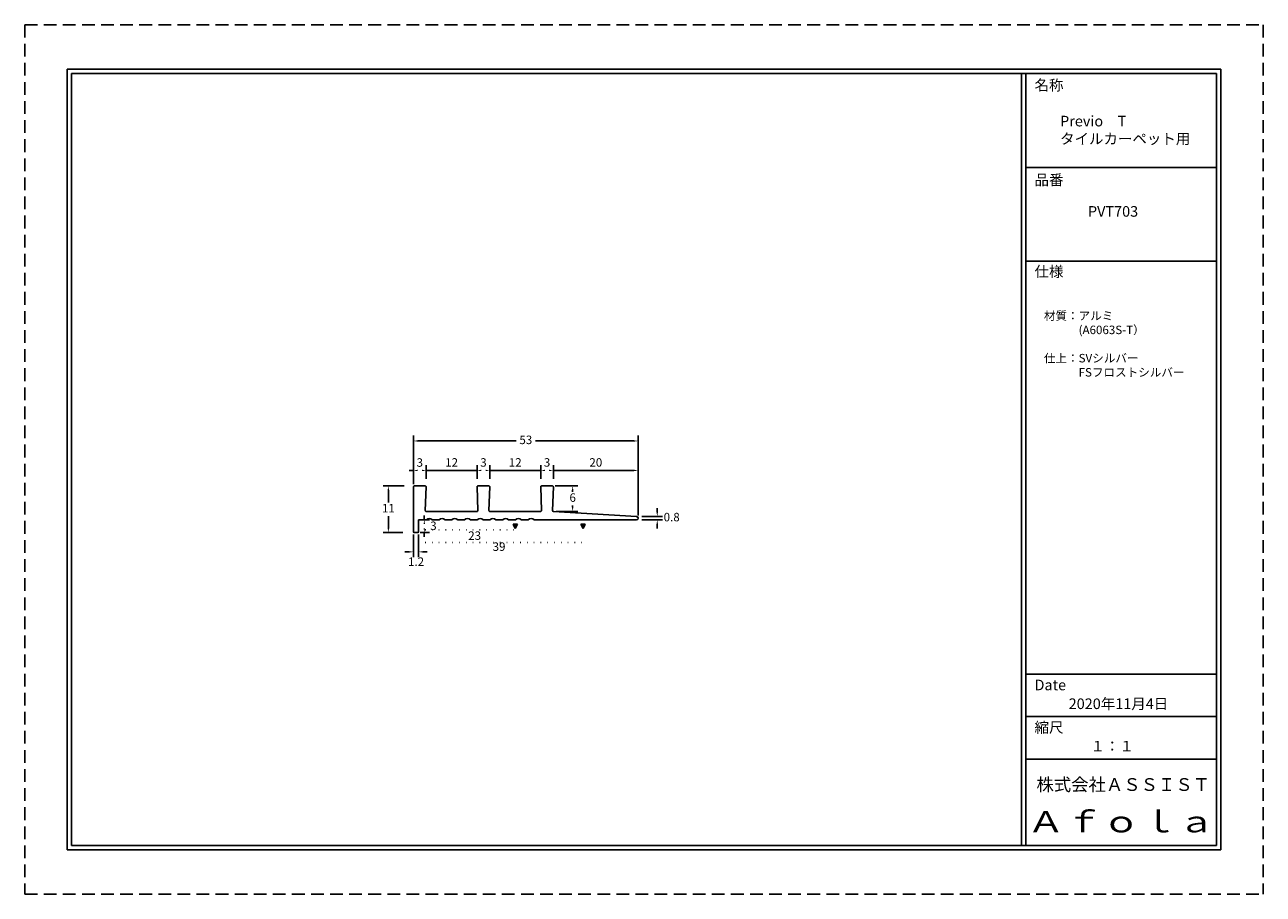
# Model space of a CAD drawing. Units: millimetres. Extents: x 2 to 294, y 2 to 208.
import ezdxf

# ---------------------------------------------------------------- set-up
doc = ezdxf.new("R2010")
doc.units = ezdxf.units.MM
doc.linetypes.add('ACAD_ISO07W100', pattern=[3, 0, -3])
doc.linetypes.add('HIDDEN', pattern=[4.5, 3, -1.5])
for name, color, linetype in [('TOS_M1', 7, 'Continuous'), ('寸法', 90, 'Continuous'), ('文字', 40, 'Continuous'), ('枠', 112, 'Continuous'), ('用紙範囲', 10, 'Continuous'), ('社名', 1, 'Continuous'), ('金属部分', 170, 'Continuous')]:
    doc.layers.add(name, color=color, linetype=linetype)
doc.styles.get("Standard").update_dxf_attribs({"font": 'txt.shx', "bigfont": 'bigfont.shx'})
doc.dimstyles.new('ISO-25', dxfattribs={"dimtxt": 2, "dimasz": 1, "dimexe": 1.25, "dimexo": 0.625, "dimtad": 1, "dimtih": 1, "dimtoh": 1, "dimdsep": 46, "dimtxsty": 'Standard', "dimcen": 0, "dimadec": 0, "dimazin": 0, "dimtfac": 1, "dimtofl": 0, "dimtmove": 2, "dimatfit": 3, "dimfxl": 1, "dimarcsym": 0})

# ---------------------------------------------------------------- blocks, each defined once
blk = doc.blocks.new('*D66')
at = {"layer": 'Defpoints', "color": 0}
for p in [(92.58, 98.76), (88.23, 87.76), (92.24, 87.76)]:
    blk.add_point(p, dxfattribs=at)
at = {"layer": '寸法', "color": 0, "lineweight": -2}
for p, q in [((91.95, 98.76), (86.98, 98.76)), ((88.23, 97.76), (88.23, 94.89)), ((88.23, 88.76), (88.23, 91.64)), ((91.61, 87.76), (86.98, 87.76))]:
    blk.add_line(p, q, dxfattribs=at)
at = {"layer": '寸法', "color": 0}
for points in [[(88.39, 97.76), (88.06, 97.76), (88.23, 98.76)], [(88.06, 88.76), (88.39, 88.76), (88.23, 87.76)]]:
    blk.add_solid(points, dxfattribs=at)
at = {"layer": '寸法', "color": 0, "insert": (88.23, 93.26), "char_height": 2, "attachment_point": 5}
blk.add_mtext('11', dxfattribs=at)
blk = doc.blocks.new('*D103')
at = {"layer": 'Defpoints', "color": 0}
for p in [(126.93, 98.76), (127.13, 92.76), (131.68, 92.76)]:
    blk.add_point(p, dxfattribs=at)
at = {"layer": '寸法', "color": 0, "lineweight": -2}
for p, q in [((127.55, 98.76), (132.93, 98.76)), ((131.68, 97.76), (131.68, 97.39)), ((131.68, 93.76), (131.68, 94.14)), ((127.76, 92.76), (132.93, 92.76))]:
    blk.add_line(p, q, dxfattribs=at)
at = {"layer": '寸法', "color": 0}
for points in [[(131.84, 97.76), (131.51, 97.76), (131.68, 98.76)], [(131.51, 93.76), (131.84, 93.76), (131.68, 92.76)]]:
    blk.add_solid(points, dxfattribs=at)
at = {"layer": '寸法', "color": 0, "insert": (131.68, 95.76), "char_height": 2, "attachment_point": 5}
blk.add_mtext('6', dxfattribs=at)
blk = doc.blocks.new('*D104')
at = {"layer": 'Defpoints', "color": 0}
for p in [(95.34, 90.76), (95.14, 87.76), (96.7, 87.76)]:
    blk.add_point(p, dxfattribs=at)
at = {"layer": '寸法', "color": 0, "lineweight": -2}
for p, q in [((95.96, 90.76), (97.95, 90.76)), ((96.7, 90.76), (96.7, 91.76)), ((95.76, 87.76), (97.95, 87.76)), ((96.7, 87.76), (96.7, 86.76))]:
    blk.add_line(p, q, dxfattribs=at)
at = {"layer": '寸法', "color": 0}
for points in [[(96.87, 89.76), (96.54, 89.76), (96.7, 90.76)], [(96.54, 88.76), (96.87, 88.76), (96.7, 87.76)]]:
    blk.add_solid(points, dxfattribs=at)
at = {"layer": '寸法', "color": 0, "insert": (98.85, 89.11), "char_height": 2, "attachment_point": 5}
blk.add_mtext('3', dxfattribs=at)
blk = doc.blocks.new('*D105')
at = {"layer": 'Defpoints', "color": 0}
for p in [(94.14, 87.96), (95.34, 87.96), (95.34, 83.22)]:
    blk.add_point(p, dxfattribs=at)
at = {"layer": '寸法', "color": 0, "lineweight": -2}
for p, q in [((94.14, 87.34), (94.14, 81.97)), ((95.34, 87.34), (95.34, 81.97)), ((93.14, 83.22), (92.14, 83.22)), ((96.34, 83.22), (97.34, 83.22))]:
    blk.add_line(p, q, dxfattribs=at)
at = {"layer": '寸法', "color": 0}
for points in [[(93.14, 83.05), (93.14, 83.39), (94.14, 83.22)], [(96.34, 83.39), (96.34, 83.05), (95.34, 83.22)]]:
    blk.add_solid(points, dxfattribs=at)
at = {"layer": '寸法', "color": 0, "insert": (94.76, 80.65), "char_height": 2, "attachment_point": 5}
blk.add_mtext('1.2', dxfattribs=at)
blk = doc.blocks.new('*D106')
at = {"layer": 'Defpoints', "color": 0}
for p in [(147.36, 90.76), (147.39, 91.56), (151.62, 90.76)]:
    blk.add_point(p, dxfattribs=at)
at = {"layer": '寸法', "color": 0, "lineweight": -2}
for p, q in [((151.62, 92.56), (151.62, 93.56)), ((147.99, 90.76), (152.87, 90.76)), ((148.01, 91.56), (152.87, 91.56)), ((151.62, 89.76), (151.62, 88.76))]:
    blk.add_line(p, q, dxfattribs=at)
at = {"layer": '寸法', "color": 0}
for points in [[(151.45, 92.56), (151.79, 92.56), (151.62, 91.56)], [(151.79, 89.76), (151.45, 89.76), (151.62, 90.76)]]:
    blk.add_solid(points, dxfattribs=at)
at = {"layer": '寸法', "color": 0, "insert": (155.03, 91.16), "char_height": 2, "attachment_point": 5}
blk.add_mtext('0.8', dxfattribs=at)
blk = doc.blocks.new('*D107')
at = {"layer": 'Defpoints', "color": 0}
for p in [(147.14, 109.37), (94.14, 98.56), (147.14, 91.16)]:
    blk.add_point(p, dxfattribs=at)
at = {"layer": '寸法', "color": 0, "lineweight": -2}
for p, q in [((94.14, 99.19), (94.14, 110.62)), ((95.14, 109.37), (118.34, 109.37)), ((146.14, 109.37), (122.93, 109.37)), ((147.14, 91.79), (147.14, 110.62))]:
    blk.add_line(p, q, dxfattribs=at)
at = {"layer": '寸法', "color": 0}
for points in [[(95.14, 109.54), (95.14, 109.21), (94.14, 109.37)], [(146.14, 109.21), (146.14, 109.54), (147.14, 109.37)]]:
    blk.add_solid(points, dxfattribs=at)
at = {"layer": '寸法', "color": 0, "insert": (120.64, 109.37), "char_height": 2, "attachment_point": 5}
blk.add_mtext('53', dxfattribs=at)
blk = doc.blocks.new('*D108')
at = {"layer": 'Defpoints', "color": 0}
for p in [(97.14, 102.42), (97.14, 99.85), (94.14, 99.19)]:
    blk.add_point(p, dxfattribs=at)
at = {"layer": '寸法', "color": 0, "lineweight": -2}
for p, q in [((94.14, 102.42), (93.14, 102.42)), ((94.14, 99.81), (94.14, 103.67)), ((97.14, 100.47), (97.14, 103.67)), ((97.14, 102.42), (98.14, 102.42))]:
    blk.add_line(p, q, dxfattribs=at)
at = {"layer": '寸法', "color": 0}
for points in [[(95.14, 102.59), (95.14, 102.25), (94.14, 102.42)], [(96.14, 102.25), (96.14, 102.59), (97.14, 102.42)]]:
    blk.add_solid(points, dxfattribs=at)
at = {"layer": '寸法', "color": 0, "insert": (95.64, 104.03), "char_height": 2, "attachment_point": 5}
blk.add_mtext('3', dxfattribs=at)
blk = doc.blocks.new('*D109')
at = {"layer": 'Defpoints', "color": 0}
for p in [(109.14, 102.42), (97.14, 101.4), (109.14, 99.85)]:
    blk.add_point(p, dxfattribs=at)
at = {"layer": '寸法', "color": 0, "lineweight": -2}
for p, q in [((97.14, 102.02), (97.14, 103.67)), ((98.14, 102.42), (108.14, 102.42)), ((108.14, 102.42), (98.14, 102.42)), ((109.14, 100.47), (109.14, 103.67))]:
    blk.add_line(p, q, dxfattribs=at)
at = {"layer": '寸法', "color": 0}
for points in [[(98.14, 102.59), (98.14, 102.25), (97.14, 102.42)], [(108.14, 102.25), (108.14, 102.59), (109.14, 102.42)]]:
    blk.add_solid(points, dxfattribs=at)
at = {"layer": '寸法', "color": 0, "insert": (103.14, 104.05), "char_height": 2, "attachment_point": 5}
blk.add_mtext('12', dxfattribs=at)
blk = doc.blocks.new('*D110')
at = {"layer": 'Defpoints', "color": 0}
for p in [(109.14, 102.42), (112.14, 102.42), (112.14, 99.85)]:
    blk.add_point(p, dxfattribs=at)
at = {"layer": '寸法', "color": 0, "lineweight": -2}
for p, q in [((109.14, 102.42), (108.14, 102.42)), ((109.14, 103.05), (109.14, 103.67)), ((112.14, 100.47), (112.14, 103.67)), ((112.14, 102.42), (113.14, 102.42))]:
    blk.add_line(p, q, dxfattribs=at)
at = {"layer": '寸法', "color": 0}
for points in [[(110.14, 102.59), (110.14, 102.25), (109.14, 102.42)], [(111.14, 102.25), (111.14, 102.59), (112.14, 102.42)]]:
    blk.add_solid(points, dxfattribs=at)
at = {"layer": '寸法', "color": 0, "insert": (110.64, 104.05), "char_height": 2, "attachment_point": 5}
blk.add_mtext('3', dxfattribs=at)
blk = doc.blocks.new('*D112')
at = {"layer": 'Defpoints', "color": 0}
for p in [(112.14, 102.42), (124.14, 102.42), (124.14, 99.85)]:
    blk.add_point(p, dxfattribs=at)
at = {"layer": '寸法', "color": 0, "lineweight": -2}
for p, q in [((112.14, 103.05), (112.14, 103.67)), ((113.14, 102.42), (123.14, 102.42)), ((123.14, 102.42), (113.14, 102.42)), ((124.14, 100.47), (124.14, 103.67))]:
    blk.add_line(p, q, dxfattribs=at)
at = {"layer": '寸法', "color": 0}
for points in [[(113.14, 102.59), (113.14, 102.25), (112.14, 102.42)], [(123.14, 102.25), (123.14, 102.59), (124.14, 102.42)]]:
    blk.add_solid(points, dxfattribs=at)
at = {"layer": '寸法', "color": 0, "insert": (118.14, 104.05), "char_height": 2, "attachment_point": 5}
blk.add_mtext('12', dxfattribs=at)
blk = doc.blocks.new('*D113')
at = {"layer": 'Defpoints', "color": 0}
for p in [(127.14, 102.42), (124.14, 99.85), (127.14, 99.85)]:
    blk.add_point(p, dxfattribs=at)
at = {"layer": '寸法', "color": 0, "lineweight": -2}
for p, q in [((124.14, 102.42), (123.14, 102.42)), ((124.14, 100.47), (124.14, 103.67)), ((127.14, 100.47), (127.14, 103.67)), ((127.14, 102.42), (128.14, 102.42))]:
    blk.add_line(p, q, dxfattribs=at)
at = {"layer": '寸法', "color": 0}
for points in [[(125.14, 102.59), (125.14, 102.25), (124.14, 102.42)], [(126.14, 102.25), (126.14, 102.59), (127.14, 102.42)]]:
    blk.add_solid(points, dxfattribs=at)
at = {"layer": '寸法', "color": 0, "insert": (125.64, 104.05), "char_height": 2, "attachment_point": 5}
blk.add_mtext('3', dxfattribs=at)
blk = doc.blocks.new('*D114')
at = {"layer": 'Defpoints', "color": 0}
for p in [(127.14, 102.42), (147.14, 102.42), (147.14, 91.79)]:
    blk.add_point(p, dxfattribs=at)
at = {"layer": '寸法', "color": 0, "lineweight": -2}
for p, q in [((127.14, 103.05), (127.14, 103.67)), ((128.14, 102.42), (146.14, 102.42)), ((146.14, 102.42), (128.14, 102.42)), ((147.14, 92.41), (147.14, 103.67))]:
    blk.add_line(p, q, dxfattribs=at)
at = {"layer": '寸法', "color": 0}
for points in [[(128.14, 102.59), (128.14, 102.25), (127.14, 102.42)], [(146.14, 102.25), (146.14, 102.59), (147.14, 102.42)]]:
    blk.add_solid(points, dxfattribs=at)
at = {"layer": '寸法', "color": 0, "insert": (137.14, 104.05), "char_height": 2, "attachment_point": 5}
blk.add_mtext('20', dxfattribs=at)

msp = doc.modelspace()

# ---------------------------------------------------------------- hatches: boundary and pattern name
at = {"layer": 'TOS_M1', "linetype": 'Continuous'}
for points in [[(118.136, 88.761), (118.636, 89.761), (117.636, 89.761)], [(134.136, 88.761), (134.636, 89.761), (133.636, 89.761)]]:
    msp.add_hatch(color=256, dxfattribs=at).paths.add_polyline_path(points)

# ---------------------------------------------------------------- linework, layer by layer
at = {"layer": 'TOS_M1', "linetype": 'ACAD_ISO07W100', "ltscale": 0.5}
for p, q in [((95.336, 88.439), (118.136, 88.439)), ((95.336, 85.452), (134.136, 85.452))]:
    msp.add_line(p, q, dxfattribs=at)
at = {"layer": 'TOS_M1', "linetype": 'Continuous'}
for p, q in [((117.636, 89.761), (118.636, 89.761)), ((118.136, 88.761), (117.636, 89.761)), ((118.136, 88.761), (118.636, 89.761)), ((133.636, 89.761), (134.636, 89.761)), ((134.136, 88.761), (133.636, 89.761)), ((134.136, 88.761), (134.636, 89.761))]:
    msp.add_line(p, q, dxfattribs=at)
at = {"layer": '枠', "linetype": 'Continuous'}
for p, q in [((12.5, 197), (284.5, 197)), ((12.5, 197), (12.5, 13)), ((13.5, 196), (283.5, 196)), ((13.5, 196), (13.5, 14)), ((237.5, 196), (237.5, 14)), ((238.5, 196), (238.5, 14)), ((283.5, 196), (283.5, 14)), ((284.5, 197), (284.5, 13)), ((238.5, 173.866), (283.5, 173.866)), ((238.5, 151.732), (283.5, 151.732)), ((238.5, 54.39), (283.5, 54.39)), ((238.5, 44.39), (283.5, 44.39)), ((238.5, 34.373), (283.5, 34.373)), ((12.5, 13), (284.5, 13)), ((13.5, 14), (283.5, 14))]:
    msp.add_line(p, q, dxfattribs=at)
at = {"layer": '用紙範囲', "linetype": 'HIDDEN'}
for p, q in [((2.5, 207.5), (2.5, 2.5)), ((2.5, 207.5), (294.5, 207.5)), ((294.5, 207.5), (294.5, 2.5)), ((2.5, 2.5), (294.5, 2.5))]:
    msp.add_line(p, q, dxfattribs=at)
at = {"layer": '金属部分', "ltscale": 0.7}
for p, q in [((94.136, 87.961), (94.136, 98.561)), ((96.929, 98.761), (94.336, 98.761)), ((97.129, 98.554), (96.943, 92.968)), ((109.143, 98.554), (109.329, 92.968)), ((109.343, 98.761), (111.929, 98.761)), ((111.943, 92.968), (112.129, 98.554)), ((124.143, 98.554), (124.329, 92.968)), ((124.343, 98.761), (126.929, 98.761)), ((126.943, 92.955), (127.129, 98.554)), ((95.336, 90.761), (97.06, 90.761)), ((95.336, 87.961), (95.336, 90.761)), ((109.129, 92.761), (97.143, 92.761)), ((98.712, 90.761), (100.06, 90.761)), ((101.712, 90.761), (103.06, 90.761)), ((104.712, 90.761), (106.06, 90.761)), ((107.712, 90.761), (109.06, 90.761)), ((110.712, 90.761), (112.06, 90.761)), ((124.129, 92.761), (112.143, 92.761)), ((113.712, 90.761), (115.06, 90.761)), ((116.712, 90.761), (118.06, 90.761)), ((119.712, 90.761), (121.06, 90.761)), ((122.712, 90.761), (146.736, 90.761)), ((127.13, 92.749), (146.76, 91.56)), ((94.336, 87.761), (95.136, 87.761))]:
    msp.add_line(p, q, dxfattribs=at)
for centre, radius, start, end in [((94.336, 98.561), 0.2, 90, 180), ((96.929, 98.561), 0.2, 358.09085, 90), ((109.343, 98.561), 0.2, 90, 181.90915), ((111.929, 98.561), 0.2, 358.09085, 90), ((124.343, 98.561), 0.2, 90, 181.90915), ((126.929, 98.561), 0.2, 358.09085, 90), ((97.143, 92.961), 0.2, 178.09085, 270), ((97.06, 90.961), 0.2, 270, 309.91562), ((97.886, 89.973), 1.087, 50.08438, 129.91562), ((98.712, 90.961), 0.2, 230.08438, 270), ((100.06, 90.961), 0.2, 270, 309.91562), ((100.886, 89.973), 1.087, 50.08438, 129.91562), ((101.712, 90.961), 0.2, 230.08438, 270), ((103.06, 90.961), 0.2, 270, 309.91562), ((103.886, 89.973), 1.087, 50.08438, 129.91562), ((104.712, 90.961), 0.2, 230.08438, 270), ((106.06, 90.961), 0.2, 270, 309.91562), ((106.886, 89.973), 1.087, 50.08438, 129.91562), ((107.712, 90.961), 0.2, 230.08438, 270), ((109.06, 90.961), 0.2, 270, 309.91562), ((109.129, 92.961), 0.2, 270, 1.90915), ((109.886, 89.973), 1.087, 50.08438, 129.91562), ((110.712, 90.961), 0.2, 230.08438, 270), ((112.143, 92.961), 0.2, 178.09085, 270), ((112.06, 90.961), 0.2, 270, 309.91562), ((112.886, 89.973), 1.087, 50.08438, 129.91562), ((113.712, 90.961), 0.2, 230.08438, 270), ((115.06, 90.961), 0.2, 270, 309.91562), ((115.886, 89.973), 1.087, 50.08438, 129.91562), ((116.712, 90.961), 0.2, 230.08438, 270), ((118.06, 90.961), 0.2, 270, 309.91562), ((118.886, 89.973), 1.087, 50.08438, 129.91562), ((119.712, 90.961), 0.2, 230.08438, 270), ((121.06, 90.961), 0.2, 270, 309.91562), ((121.886, 89.973), 1.087, 50.08438, 129.91562), ((122.712, 90.961), 0.2, 230.08438, 270), ((124.129, 92.961), 0.2, 270, 1.90915), ((127.143, 92.949), 0.2, 178.09085, 266.53388), ((146.736, 91.161), 0.4, 270, 86.53388), ((94.336, 87.961), 0.2, 180, 270), ((95.136, 87.961), 0.2, 270, 0)]:
    msp.add_arc(centre, radius, start, end, dxfattribs=at)

# ---------------------------------------------------------------- texts
at = {"layer": 'TOS_M1', "linetype": 'Continuous', "char_height": 2, "width": 5.84686, "attachment_point": 1}
for s, insert in [('{23}', (107.059, 88.051)), ('{39}', (112.817, 85.452))]:
    msp.add_mtext(s, dxfattribs=dict(at, insert=insert))
at = {"layer": '文字', "attachment_point": 1}
for s, insert, char_height, width in [('{\\fメイリオ|b0|i0|c0|p0;名称}', (240.577, 194.504), 2.5, 19.50745), ('{\\fメイリオ|b0|i0|c0|p0;Previo\u3000T\\P\\pxi-3,l3,t2,3;タイルカーペット用}', (246.6, 186.038), 2.5, 32.11417), ('{\\fメイリオ|b0|i0|c0|p0;品番}', (240.577, 172.177), 2.5, 12.91892), ('{\\fメイリオ|b0|i0|c0|p0;PVT703}', (253.17, 164.744), 2.5, 32.11417), ('{\\fメイリオ|b0|i0|c0|p0;仕様}', (240.577, 150.569), 2.5, 9.97004), ('{\\fメイリオ|b0|i0|c0|p0;材質：アルミ\\P\u3000\u3000\u3000(A6063S-T）\\P\\P仕上：SVシルバー\\P\u3000\u3000\u3000FSフロストシルバー}', (242.791, 139.895), 2, 36.18331), ('{\\fＭＳ Ｐゴシック|b0|i0|c0|p0;Date}', (240.577, 53.09), 2.5, 9.97004), ('{\\fＭＳ Ｐゴシック|b0|i0|c0|p0;2020年11月4日}', (248.625, 48.658), 2.5, 31.83275), ('{\\fＭＳ Ｐゴシック|b0|i0|c0|p0;縮尺}', (240.577, 43.09), 2.5, 9.97004), ('{\\fＭＳ Ｐゴシック|b0|i0|c0|p0;１：１ }', (253.786, 38.658), 2.5, 28.36546)]:
    msp.add_mtext(s, dxfattribs=dict(at, insert=insert, char_height=char_height, width=width))
at = {"layer": '社名', "attachment_point": 1}
for s, insert, char_height, width in [('{\\pxqc;\\fＭＳ Ｐゴシック|b0|i0|c0|p0;株式会社ＡＳＳＩＳＴ}', (238.5, 29.862), 3, 46), ('{\\pxqc;\\fＭＳ Ｐゴシック|b0|i0|c0|p0;\\T1.15;\\W1.3;Ａｆｏｌａ}', (238.5, 22.08), 5, 45)]:
    msp.add_mtext(s, dxfattribs=dict(at, insert=insert, char_height=char_height, width=width))

# ---------------------------------------------------------------- dimensions: what is measured, and where the dimension line sits
at = {"layer": '寸法'}
for base, p1, p2, picture, middle in [((147.136, 109.372), (94.136, 98.561), (147.136, 91.161), '*D107', (120.636, 109.372)), ((97.136, 102.422), (94.136, 99.186), (97.136, 99.849), '*D108', (95.636, 104.034)), ((95.336, 83.218), (94.136, 87.961), (95.336, 87.961), '*D105', (94.765, 80.646))]:
    dim = msp.add_linear_dim(base=base, p1=p1, p2=p2, dimstyle='ISO-25', dxfattribs=at)
    dim.commit()
    dim.dimension.update_dxf_attribs({"geometry": picture, "text_midpoint": middle, "dimtype": 160})
for base, p1, p2, picture, middle in [((109.136, 102.422), (97.136, 101.398), (109.136, 99.849), '*D109', (103.136, 104.047)), ((112.136, 102.422), (109.136, 102.422), (112.136, 99.849), '*D110', (110.636, 104.047)), ((124.136, 102.422), (112.136, 102.422), (124.136, 99.849), '*D112', (118.136, 104.047)), ((127.136, 102.422), (124.136, 99.849), (127.136, 99.849), '*D113', (125.636, 104.047)), ((147.136, 102.422), (127.136, 102.422), (147.136, 91.786), '*D114', (137.136, 104.047))]:
    dim = msp.add_linear_dim(base=base, p1=p1, p2=p2, dimstyle='ISO-25', dxfattribs=at)
    dim.commit()
    dim.dimension.update_dxf_attribs({"geometry": picture, "text_midpoint": middle})
at = {"layer": '寸法', "color": 3}
dim = msp.add_linear_dim(base=(88.228, 87.761), p1=(92.576, 98.761), p2=(92.238, 87.761), angle=90, dimstyle='ISO-25', override={"dimtxt": 2}, dxfattribs=at)
dim.commit()
dim.dimension.update_dxf_attribs({"geometry": '*D66', "text_midpoint": (88.228, 93.261), "dimtype": 160})
at = {"layer": '寸法'}
for base, p1, p2, picture, middle in [((131.678, 92.761), (126.929, 98.761), (127.13, 92.761), '*D103', (131.678, 95.761)), ((151.619, 90.761), (147.385, 91.56), (147.361, 90.761), '*D106', (155.027, 91.16)), ((96.705, 87.761), (95.336, 90.761), (95.136, 87.761), '*D104', (98.846, 89.106))]:
    dim = msp.add_linear_dim(base=base, p1=p1, p2=p2, angle=90, dimstyle='ISO-25', dxfattribs=at)
    dim.commit()
    dim.dimension.update_dxf_attribs({"geometry": picture, "text_midpoint": middle, "dimtype": 160})

doc.saveas('drawing.dxf')
